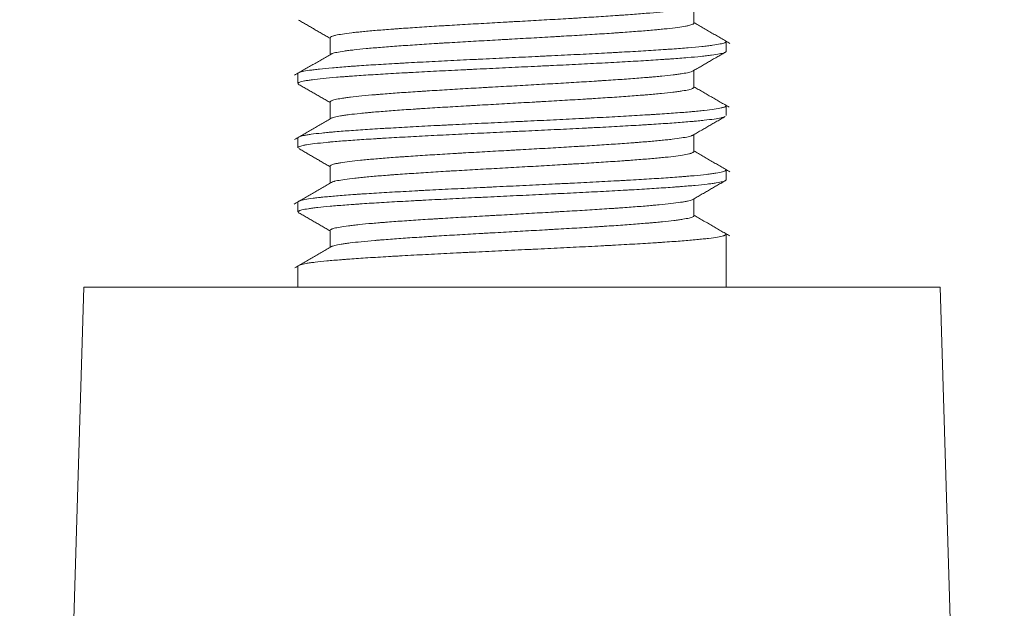
# Model space of a CAD drawing. Units: millimetres. Extents: x 0 to 823, y 0 to 590.
# Drawn here: x 195 to 199, y 95 to 98 of the extents above; entities that cross this region are included whole.
import ezdxf

# ---------------------------------------------------------------- set-up
doc = ezdxf.new("R2010")
doc.units = ezdxf.units.MM
doc.layers.add('1', color=7, linetype='Continuous', true_color=0xffffff)

msp = doc.modelspace()

# ---------------------------------------------------------------- linework, layer by layer
at = {"layer": '1', "color": 18, "linetype": 'Continuous', "lineweight": 18}
for p, q in [((197.691, 98.0139), (197.691, 98.0926)), ((195.991, 97.9448), (195.991, 97.8662)), ((197.841, 97.8814), (197.841, 97.9272)), ((195.841, 97.7773), (195.841, 97.7314)), ((197.691, 97.7138), (197.691, 97.7926)), ((195.991, 97.6448), (195.991, 97.5661)), ((197.841, 97.5814), (197.841, 97.6272)), ((195.841, 97.4772), (195.841, 97.4314)), ((197.691, 97.4138), (197.691, 97.4926)), ((195.991, 97.3448), (195.991, 97.266)), ((197.841, 97.2814), (197.841, 97.3273)), ((195.841, 97.1772), (195.841, 97.1314)), ((197.691, 97.1138), (197.691, 97.1925)), ((195.991, 97.0448), (195.991, 96.966)), ((197.841, 96.7793), (197.841, 97.0272)), ((195.841, 96.8772), (195.841, 96.7793)), ((194.841, 96.7793), (194.541, 86.7793)), ((198.841, 96.7793), (194.841, 96.7793)), ((199.141, 86.7793), (198.841, 96.7793))]:
    msp.add_line(p, q, dxfattribs=at)
for points, knots in [([(197.6849, 98.089), (197.6813, 98.0874), (197.6761, 98.0857), (197.6673, 98.0835), (197.6653, 98.083), (197.6609, 98.082), (197.6585, 98.0815), (197.6512, 98.0801), (197.6459, 98.0791), (197.6284, 98.0762), (197.6148, 98.0743), (197.5916, 98.0714), (197.5793, 98.07), (197.566, 98.0686), (197.5568, 98.0676), (197.5521, 98.0671), (197.528, 98.0647), (197.5072, 98.0627), (197.4626, 98.0589), (197.4388, 98.057), (197.4008, 98.0541), (197.3878, 98.0531), (197.3676, 98.0517), (197.3608, 98.0512), (197.347, 98.0502), (197.34, 98.0497), (197.3049, 98.0473), (197.2759, 98.0454), (197.2158, 98.0416), (197.1848, 98.0396), (197.1449, 98.0372), (197.1369, 98.0367), (197.1206, 98.0358), (197.1124, 98.0353), (197.0878, 98.0338), (197.0712, 98.0329), (197.0214, 98.03), (196.9878, 98.0281), (196.9201, 98.0242), (196.886, 98.0223), (196.8429, 98.0199), (196.8343, 98.0194), (196.817, 98.0184), (196.8083, 98.0179), (196.7825, 98.0165), (196.7654, 98.0155), (196.7143, 98.0126), (196.6806, 98.0107), (196.6141, 98.0069), (196.5812, 98.005), (196.5406, 98.0025), (196.5325, 98.002), (196.5165, 98.0011), (196.5086, 98.0006), (196.4849, 97.9991), (196.4694, 97.9982), (196.4238, 97.9953), (196.3944, 97.9934), (196.3518, 97.9905), (196.3309, 97.9891), (196.3106, 97.9876), (196.2972, 97.9866), (196.2906, 97.9861), (196.258, 97.9837), (196.2335, 97.9818), (196.1877, 97.978), (196.1663, 97.9761), (196.1367, 97.9732), (196.1272, 97.9722), (196.1136, 97.9707), (196.1091, 97.9703), (196.1005, 97.9693), (196.0963, 97.9688), (196.0759, 97.9664), (196.0616, 97.9644), (196.0368, 97.9606), (196.0263, 97.9587), (196.0156, 97.9563), (196.0136, 97.9558), (196.0098, 97.9549), (196.008, 97.9544), (196.0031, 97.9529), (196.0004, 97.9519), (195.9937, 97.949), (195.9914, 97.9471), (195.991, 97.9451), (195.991, 97.945), (195.991, 97.9449)], [0, 0, 0, 0, 0.035302, 0.035302, 0.045331, 0.045331, 0.055359, 0.055359, 0.075417, 0.075417, 0.115533, 0.115533, 0.135591, 0.145619, 0.145619, 0.155648, 0.155648, 0.195764, 0.195764, 0.235879, 0.235879, 0.255937, 0.255937, 0.265966, 0.265966, 0.275995, 0.275995, 0.31611, 0.31611, 0.356226, 0.356226, 0.366255, 0.366255, 0.376284, 0.376284, 0.396341, 0.396341, 0.436457, 0.436457, 0.476573, 0.476573, 0.486601, 0.486601, 0.49663, 0.49663, 0.516688, 0.516688, 0.556804, 0.556804, 0.596919, 0.596919, 0.606948, 0.606948, 0.616977, 0.616977, 0.637035, 0.637035, 0.67715, 0.67715, 0.697208, 0.707237, 0.707237, 0.717266, 0.717266, 0.757381, 0.757381, 0.797497, 0.797497, 0.817555, 0.817555, 0.827583, 0.827583, 0.837612, 0.837612, 0.877728, 0.877728, 0.917843, 0.917843, 0.927872, 0.927872, 0.937901, 0.937901, 0.957959, 0.957959, 0.998074, 0.998074, 1, 1, 1, 1]), ([(195.9953, 97.8686), (195.9959, 97.869), (195.9966, 97.8693), (195.9985, 97.8702), (195.9997, 97.8707), (196.0063, 97.8731), (196.0137, 97.875), (196.0324, 97.8789), (196.0437, 97.8809), (196.0637, 97.8838), (196.0709, 97.8847), (196.0824, 97.8862), (196.0864, 97.8867), (196.0945, 97.8877), (196.0987, 97.8881), (196.1203, 97.8906), (196.1581, 97.8944), (196.2025, 97.8983), (196.2383, 97.9012), (196.2507, 97.9022), (196.2763, 97.9042), (196.2894, 97.9051), (196.3295, 97.908), (196.3853, 97.9119), (196.4457, 97.9158), (196.4849, 97.9182), (196.4928, 97.9187), (196.5088, 97.9197), (196.5168, 97.9202), (196.541, 97.9216), (196.5572, 97.9226), (196.6063, 97.9255), (196.6396, 97.9274), (196.707, 97.9313), (196.7413, 97.9332), (196.7847, 97.9357), (196.7934, 97.9362), (196.8107, 97.9372), (196.8194, 97.9376), (196.8453, 97.9391), (196.8626, 97.9401), (196.9142, 97.943), (196.9484, 97.9449), (196.9993, 97.9478), (197.0247, 97.9492), (197.05, 97.9507), (197.0669, 97.9517), (197.0753, 97.9522), (197.1169, 97.9546), (197.1493, 97.9566), (197.2123, 97.9604), (197.243, 97.9623), (197.2876, 97.9652), (197.3023, 97.9662), (197.3239, 97.9677), (197.331, 97.9682), (197.3451, 97.9691), (197.3521, 97.9696), (197.3864, 97.9721), (197.4124, 97.974), (197.4614, 97.9779), (197.4845, 97.9798), (197.5114, 97.9822), (197.5167, 97.9827), (197.5272, 97.9837), (197.5323, 97.9842), (197.5472, 97.9856), (197.5567, 97.9866), (197.5838, 97.9895), (197.5999, 97.9915), (197.6285, 97.9953), (197.6409, 97.9973), (197.654, 97.9997), (197.6565, 98.0002), (197.6613, 98.0012), (197.6635, 98.0016), (197.6698, 98.0031), (197.6735, 98.0041), (197.683, 98.007), (197.6872, 98.0089), (197.6904, 98.0118), (197.691, 98.0129), (197.691, 98.0139), (197.691, 98.0139)], [0, 0, 0, 0, 0.007292, 0.007292, 0.017308, 0.017308, 0.057372, 0.057372, 0.097436, 0.097436, 0.117468, 0.117468, 0.127484, 0.127484, 0.1375, 0.1375, 0.177564, 0.217628, 0.217628, 0.23766, 0.23766, 0.257692, 0.257692, 0.297756, 0.337821, 0.337821, 0.347837, 0.347837, 0.357853, 0.357853, 0.377885, 0.377885, 0.417949, 0.417949, 0.458013, 0.458013, 0.468029, 0.468029, 0.478045, 0.478045, 0.498077, 0.498077, 0.538141, 0.538141, 0.558173, 0.568189, 0.568189, 0.578205, 0.578205, 0.618269, 0.618269, 0.658333, 0.658333, 0.678365, 0.678365, 0.688381, 0.688381, 0.698397, 0.698397, 0.738462, 0.738462, 0.778526, 0.778526, 0.788542, 0.788542, 0.798558, 0.798558, 0.81859, 0.81859, 0.858654, 0.858654, 0.898718, 0.898718, 0.908734, 0.908734, 0.91875, 0.91875, 0.938782, 0.938782, 0.978846, 0.978846, 0.998878, 1, 1, 1, 1]), ([(195.845, 97.7815), (195.8485, 97.7834), (195.8604, 97.7872), (195.8815, 97.791), (195.8981, 97.7935), (195.9016, 97.794), (195.9089, 97.7949), (195.9126, 97.7954), (195.9244, 97.7969), (195.9328, 97.7979), (195.9597, 97.8008), (195.9797, 97.8027), (196.024, 97.8066), (196.0483, 97.8086), (196.0814, 97.8111), (196.0881, 97.8115), (196.1018, 97.8125), (196.1088, 97.813), (196.13, 97.8145), (196.1445, 97.8155), (196.1893, 97.8184), (196.2207, 97.8203), (196.2703, 97.8232), (196.2872, 97.8242), (196.3131, 97.8257), (196.3219, 97.8262), (196.3396, 97.8271), (196.3485, 97.8276), (196.3936, 97.8301), (196.4306, 97.8321), (196.5062, 97.836), (196.5448, 97.8379), (196.6041, 97.8408), (196.6241, 97.8418), (196.6543, 97.8433), (196.6645, 97.8437), (196.6848, 97.8447), (196.695, 97.8452), (196.7458, 97.8477), (196.7865, 97.8496), (196.8679, 97.8535), (196.9086, 97.8555), (196.9596, 97.8579), (196.9698, 97.8584), (196.9902, 97.8594), (197.0004, 97.8599), (197.0308, 97.8613), (197.0509, 97.8623), (197.1107, 97.8653), (197.1496, 97.8672), (197.226, 97.8711), (197.2634, 97.8731), (197.3092, 97.8755), (197.3183, 97.876), (197.3363, 97.877), (197.363, 97.8784), (197.3888, 97.8799), (197.4393, 97.8828), (197.4715, 97.8848), (197.5174, 97.8877), (197.5323, 97.8887), (197.5541, 97.8902), (197.5612, 97.8906), (197.5754, 97.8916), (197.5823, 97.8921), (197.6165, 97.8946), (197.6417, 97.8965), (197.6879, 97.9004), (197.7089, 97.9023), (197.7372, 97.9053), (197.7462, 97.9063), (197.7587, 97.9077), (197.7628, 97.9082), (197.7706, 97.9092), (197.7743, 97.9097), (197.7922, 97.9121), (197.816, 97.916), (197.8301, 97.9199), (197.8359, 97.9224), (197.8369, 97.9229), (197.8385, 97.9238), (197.8392, 97.9243), (197.8406, 97.9256), (197.841, 97.9264), (197.841, 97.9272)], [0, 0, 0, 0, 0.03861, 0.078829, 0.078829, 0.088884, 0.088884, 0.098938, 0.098938, 0.119048, 0.119048, 0.159266, 0.159266, 0.199485, 0.199485, 0.20954, 0.20954, 0.219595, 0.219595, 0.239704, 0.239704, 0.279923, 0.279923, 0.300032, 0.300032, 0.310087, 0.310087, 0.320142, 0.320142, 0.36036, 0.36036, 0.400579, 0.400579, 0.420689, 0.420689, 0.430743, 0.430743, 0.440798, 0.440798, 0.481017, 0.481017, 0.521236, 0.521236, 0.53129, 0.53129, 0.541345, 0.541345, 0.561454, 0.561454, 0.601673, 0.601673, 0.641892, 0.641892, 0.651947, 0.651947, 0.662001, 0.682111, 0.682111, 0.722329, 0.722329, 0.742439, 0.742439, 0.752494, 0.752494, 0.762548, 0.762548, 0.802767, 0.802767, 0.842986, 0.842986, 0.863095, 0.863095, 0.87315, 0.87315, 0.883205, 0.883205, 0.923423, 0.963642, 0.963642, 0.973697, 0.973697, 0.983752, 0.983752, 1, 1, 1, 1]), ([(197.841, 97.8815), (197.841, 97.8813), (197.841, 97.8811), (197.8408, 97.88), (197.8401, 97.8791), (197.838, 97.8776), (197.8372, 97.8771), (197.8352, 97.8762), (197.834, 97.8757), (197.8276, 97.8733), (197.8126, 97.8695), (197.7883, 97.8657), (197.7702, 97.8633), (197.7665, 97.8628), (197.7586, 97.8618), (197.7546, 97.8614), (197.742, 97.8599), (197.7331, 97.859), (197.7048, 97.8561), (197.684, 97.8542), (197.6383, 97.8504), (197.6135, 97.8485), (197.58, 97.8461), (197.5731, 97.8456), (197.5592, 97.8446), (197.538, 97.8432), (197.5161, 97.8417), (197.471, 97.8389), (197.4395, 97.837), (197.3737, 97.8332), (197.3393, 97.8313), (197.2676, 97.8274), (197.231, 97.8255), (197.1562, 97.8217), (197.1182, 97.8198), (197.0599, 97.8169), (197.0403, 97.816), (197.0106, 97.8145), (197.0007, 97.8141), (196.9807, 97.8131), (196.9707, 97.8126), (196.9207, 97.8102), (196.8807, 97.8083), (196.801, 97.8044), (196.7611, 97.8026), (196.7015, 97.7997), (196.6816, 97.7988), (196.6518, 97.7973), (196.6419, 97.7968), (196.6222, 97.7959), (196.6124, 97.7954), (196.5636, 97.793), (196.5254, 97.7911), (196.4508, 97.7872), (196.4144, 97.7853), (196.3699, 97.783), (196.361, 97.7825), (196.3434, 97.7815), (196.3347, 97.781), (196.3087, 97.7796), (196.2918, 97.7786), (196.2422, 97.7758), (196.2107, 97.7739), (196.1508, 97.77), (196.1224, 97.7681), (196.0889, 97.7657), (196.0822, 97.7652), (196.0692, 97.7643), (196.0501, 97.7628), (196.0322, 97.7614), (195.9979, 97.7586), (195.977, 97.7567), (195.9395, 97.7528), (195.9228, 97.7509), (195.9046, 97.7485), (195.9011, 97.748), (195.8944, 97.7471), (195.8848, 97.7456), (195.8766, 97.7442), (195.8619, 97.7413), (195.8544, 97.7394), (195.8467, 97.7366), (195.8447, 97.7356), (195.8427, 97.7342), (195.8421, 97.7337), (195.8414, 97.7327), (195.8411, 97.7322), (195.841, 97.7316), (195.841, 97.7315), (195.841, 97.7314)], [0, 0, 0, 0, 0.003366, 0.003366, 0.022491, 0.022491, 0.032053, 0.032053, 0.041616, 0.041616, 0.079865, 0.118115, 0.118115, 0.127677, 0.127677, 0.13724, 0.13724, 0.156365, 0.156365, 0.194614, 0.194614, 0.232864, 0.232864, 0.242427, 0.242427, 0.251989, 0.271114, 0.271114, 0.309364, 0.309364, 0.347613, 0.347613, 0.385863, 0.385863, 0.424113, 0.424113, 0.443237, 0.443237, 0.4528, 0.4528, 0.462362, 0.462362, 0.500612, 0.500612, 0.538862, 0.538862, 0.557987, 0.557987, 0.567549, 0.567549, 0.577111, 0.577111, 0.615361, 0.615361, 0.653611, 0.653611, 0.663173, 0.663173, 0.672736, 0.672736, 0.69186, 0.69186, 0.73011, 0.73011, 0.76836, 0.76836, 0.777922, 0.777922, 0.787485, 0.80661, 0.80661, 0.844859, 0.844859, 0.883109, 0.883109, 0.892671, 0.892671, 0.902234, 0.921359, 0.921359, 0.959608, 0.959608, 0.978733, 0.978733, 0.988296, 0.988296, 0.997858, 0.997858, 1, 1, 1, 1]), ([(197.6893, 97.7917), (197.6883, 97.7908), (197.6869, 97.79), (197.6809, 97.7872), (197.6748, 97.7853), (197.6586, 97.7814), (197.6485, 97.7795), (197.6332, 97.777), (197.63, 97.7766), (197.6235, 97.7756), (197.62, 97.7751), (197.6095, 97.7737), (197.602, 97.7727), (197.5782, 97.7698), (197.5606, 97.7679), (197.5315, 97.765), (197.5163, 97.7636), (197.5, 97.7621), (197.489, 97.7612), (197.4834, 97.7607), (197.4547, 97.7582), (197.4305, 97.7563), (197.3793, 97.7525), (197.3525, 97.7506), (197.3102, 97.7477), (197.2958, 97.7467), (197.2736, 97.7453), (197.2661, 97.7448), (197.2511, 97.7438), (197.2435, 97.7433), (197.2054, 97.7409), (197.1741, 97.739), (197.1103, 97.7351), (197.0776, 97.7332), (197.0276, 97.7304), (197.0108, 97.7294), (196.9767, 97.7274), (196.9596, 97.7265), (196.9085, 97.7236), (196.8402, 97.7197), (196.7719, 97.7159), (196.7292, 97.7135), (196.7206, 97.713), (196.7035, 97.712), (196.695, 97.7115), (196.6695, 97.7101), (196.6527, 97.7091), (196.6029, 97.7062), (196.5703, 97.7043), (196.5064, 97.7005), (196.4751, 97.6985), (196.4369, 97.6961), (196.4293, 97.6956), (196.4143, 97.6947), (196.4069, 97.6942), (196.3848, 97.6927), (196.3705, 97.6918), (196.3283, 97.6889), (196.3015, 97.687), (196.2632, 97.6841), (196.2445, 97.6826), (196.2265, 97.6812), (196.2147, 97.6802), (196.2089, 97.6797), (196.1803, 97.6773), (196.1593, 97.6754), (196.1206, 97.6716), (196.1031, 97.6696), (196.0793, 97.6667), (196.0718, 97.6658), (196.0613, 97.6643), (196.0579, 97.6638), (196.0513, 97.6629), (196.0481, 97.6624), (196.033, 97.66), (196.013, 97.6561), (196.0009, 97.6523), (195.9958, 97.6499), (195.995, 97.6494), (195.9935, 97.6484), (195.9928, 97.6479), (195.9915, 97.6466), (195.991, 97.6457), (195.991, 97.6448)], [0, 0, 0, 0, 0.017947, 0.017947, 0.057305, 0.057305, 0.096662, 0.096662, 0.106502, 0.106502, 0.116341, 0.116341, 0.13602, 0.13602, 0.175378, 0.175378, 0.195057, 0.204896, 0.204896, 0.214736, 0.214736, 0.254093, 0.254093, 0.293451, 0.293451, 0.31313, 0.31313, 0.322969, 0.322969, 0.332809, 0.332809, 0.372166, 0.372166, 0.411524, 0.411524, 0.431203, 0.431203, 0.450882, 0.450882, 0.490239, 0.529597, 0.529597, 0.539436, 0.539436, 0.549276, 0.549276, 0.568955, 0.568955, 0.608312, 0.608312, 0.64767, 0.64767, 0.657509, 0.657509, 0.667349, 0.667349, 0.687028, 0.687028, 0.726385, 0.726385, 0.746064, 0.755904, 0.755904, 0.765743, 0.765743, 0.805101, 0.805101, 0.844458, 0.844458, 0.864137, 0.864137, 0.873977, 0.873977, 0.883816, 0.883816, 0.923174, 0.962531, 0.962531, 0.972371, 0.972371, 0.98221, 0.98221, 1, 1, 1, 1]), ([(195.9963, 97.5691), (195.9996, 97.5709), (196.0047, 97.5726), (196.0188, 97.5762), (196.0283, 97.5782), (196.0428, 97.5806), (196.0459, 97.5811), (196.0522, 97.5821), (196.0555, 97.5826), (196.0656, 97.584), (196.0729, 97.585), (196.0959, 97.5879), (196.1131, 97.5898), (196.1416, 97.5927), (196.1566, 97.5942), (196.1726, 97.5956), (196.1835, 97.5966), (196.189, 97.5971), (196.2172, 97.5996), (196.2412, 97.6015), (196.2919, 97.6053), (196.3186, 97.6073), (196.3608, 97.6102), (196.3752, 97.6111), (196.3973, 97.6126), (196.4048, 97.6131), (196.4198, 97.6141), (196.4273, 97.6146), (196.4654, 97.617), (196.4966, 97.619), (196.5605, 97.6228), (196.5932, 97.6247), (196.6351, 97.6272), (196.6436, 97.6276), (196.6605, 97.6286), (196.6691, 97.6291), (196.6947, 97.6306), (196.7118, 97.6315), (196.7631, 97.6345), (196.7974, 97.6364), (196.8662, 97.6403), (196.9006, 97.6422), (196.9438, 97.6446), (196.9525, 97.6451), (196.9697, 97.6461), (196.9783, 97.6466), (197.0039, 97.648), (197.0208, 97.649), (197.0711, 97.6519), (197.104, 97.6539), (197.1524, 97.6568), (197.1684, 97.6577), (197.1922, 97.6592), (197.2, 97.6597), (197.2157, 97.6606), (197.2235, 97.6611), (197.2622, 97.6636), (197.2918, 97.6655), (197.3487, 97.6694), (197.3758, 97.6713), (197.4147, 97.6742), (197.4274, 97.6752), (197.4459, 97.6767), (197.452, 97.6772), (197.464, 97.6781), (197.4698, 97.6786), (197.4987, 97.681), (197.5413, 97.6849), (197.577, 97.6887), (197.5972, 97.6912), (197.6011, 97.6917), (197.6087, 97.6927), (197.6124, 97.6932), (197.6231, 97.6946), (197.6298, 97.6956), (197.6481, 97.6985), (197.6583, 97.7004), (197.6747, 97.7043), (197.6809, 97.7062), (197.6861, 97.7087), (197.687, 97.7091), (197.6885, 97.7101), (197.6891, 97.7106), (197.6906, 97.712), (197.691, 97.713), (197.691, 97.7139)], [0, 0, 0, 0, 0.035714, 0.035714, 0.075933, 0.075933, 0.085988, 0.085988, 0.096042, 0.096042, 0.116152, 0.116152, 0.156371, 0.156371, 0.17648, 0.186535, 0.186535, 0.196589, 0.196589, 0.236808, 0.236808, 0.277027, 0.277027, 0.297136, 0.297136, 0.307191, 0.307191, 0.317246, 0.317246, 0.357465, 0.357465, 0.397683, 0.397683, 0.407738, 0.407738, 0.417793, 0.417793, 0.437902, 0.437902, 0.478121, 0.478121, 0.51834, 0.51834, 0.528394, 0.528394, 0.538449, 0.538449, 0.558559, 0.558559, 0.598777, 0.598777, 0.618887, 0.618887, 0.628941, 0.628941, 0.638996, 0.638996, 0.679215, 0.679215, 0.719434, 0.719434, 0.739543, 0.739543, 0.749598, 0.749598, 0.759653, 0.759653, 0.799871, 0.84009, 0.84009, 0.850145, 0.850145, 0.860199, 0.860199, 0.880309, 0.880309, 0.920528, 0.920528, 0.960746, 0.960746, 0.970801, 0.970801, 0.980856, 0.980856, 1, 1, 1, 1]), ([(195.8461, 97.4821), (195.8464, 97.4822), (195.8466, 97.4823), (195.8513, 97.4844), (195.8582, 97.4863), (195.87, 97.4888), (195.8726, 97.4893), (195.8779, 97.4902), (195.8864, 97.4917), (195.8961, 97.4932), (195.9174, 97.4961), (195.9338, 97.4981), (195.9619, 97.501), (195.9718, 97.5019), (195.9876, 97.5034), (195.993, 97.5039), (196.0041, 97.5049), (196.0098, 97.5054), (196.0389, 97.5078), (196.064, 97.5098), (196.1178, 97.5137), (196.1466, 97.5156), (196.1925, 97.5186), (196.2082, 97.5195), (196.2326, 97.521), (196.2408, 97.5215), (196.2574, 97.5225), (196.2658, 97.523), (196.308, 97.5254), (196.3429, 97.5274), (196.4152, 97.5313), (196.4524, 97.5332), (196.5005, 97.5357), (196.5101, 97.5361), (196.5297, 97.5371), (196.5395, 97.5376), (196.569, 97.5391), (196.5888, 97.5401), (196.6485, 97.543), (196.6886, 97.5449), (196.7695, 97.5488), (196.8104, 97.5508), (196.8619, 97.5533), (196.8722, 97.5537), (196.8928, 97.5547), (196.9236, 97.5562), (196.9541, 97.5576), (197.0147, 97.5605), (197.0546, 97.5625), (197.1138, 97.5654), (197.1334, 97.5664), (197.1627, 97.5679), (197.1724, 97.5684), (197.1918, 97.5694), (197.2014, 97.5699), (197.2492, 97.5723), (197.2862, 97.5743), (197.3576, 97.5781), (197.3921, 97.5801), (197.4419, 97.583), (197.4581, 97.584), (197.4821, 97.5855), (197.49, 97.586), (197.5055, 97.5869), (197.5131, 97.5874), (197.5507, 97.5899), (197.5789, 97.5918), (197.6314, 97.5957), (197.6558, 97.5976), (197.6838, 97.6001), (197.6893, 97.6006), (197.7001, 97.6016), (197.7053, 97.6021), (197.7206, 97.6035), (197.7301, 97.6045), (197.7571, 97.6075), (197.7727, 97.6094), (197.7994, 97.6133), (197.8104, 97.6152), (197.8211, 97.6177), (197.8231, 97.6182), (197.8268, 97.6191), (197.8318, 97.6206), (197.8354, 97.6221), (197.8398, 97.6245), (197.8411, 97.626), (197.841, 97.6274)], [0, 0, 0, 0, 0.002581, 0.002581, 0.042903, 0.042903, 0.052984, 0.052984, 0.063065, 0.083226, 0.083226, 0.123548, 0.123548, 0.14371, 0.14371, 0.15379, 0.15379, 0.163871, 0.163871, 0.204194, 0.204194, 0.244516, 0.244516, 0.264677, 0.264677, 0.274758, 0.274758, 0.284839, 0.284839, 0.325161, 0.325161, 0.365484, 0.365484, 0.375565, 0.375565, 0.385645, 0.385645, 0.405806, 0.405806, 0.446129, 0.446129, 0.486452, 0.486452, 0.496532, 0.496532, 0.506613, 0.526774, 0.526774, 0.567097, 0.567097, 0.587258, 0.587258, 0.597339, 0.597339, 0.607419, 0.607419, 0.647742, 0.647742, 0.688065, 0.688065, 0.708226, 0.708226, 0.718306, 0.718306, 0.728387, 0.728387, 0.76871, 0.76871, 0.809032, 0.809032, 0.819113, 0.819113, 0.829194, 0.829194, 0.849355, 0.849355, 0.889677, 0.889677, 0.93, 0.93, 0.940081, 0.940081, 0.950161, 0.970323, 0.970323, 1, 1, 1, 1]), ([(197.8361, 97.5766), (197.8343, 97.5758), (197.8319, 97.5749), (197.8274, 97.5735), (197.8257, 97.573), (197.822, 97.5721), (197.82, 97.5716), (197.8092, 97.5692), (197.7982, 97.5672), (197.7719, 97.5634), (197.7565, 97.5615), (197.7301, 97.5587), (197.7207, 97.5577), (197.7059, 97.5563), (197.7007, 97.5558), (197.6902, 97.5548), (197.6849, 97.5543), (197.6574, 97.5519), (197.6336, 97.55), (197.5824, 97.5462), (197.5551, 97.5443), (197.5113, 97.5414), (197.4962, 97.5405), (197.4729, 97.539), (197.4651, 97.5386), (197.4492, 97.5376), (197.4412, 97.5371), (197.4007, 97.5347), (197.3336, 97.5309), (197.2618, 97.5271), (197.2154, 97.5247), (197.2061, 97.5242), (197.1872, 97.5232), (197.1777, 97.5228), (197.1491, 97.5213), (197.1299, 97.5204), (197.072, 97.5175), (197.033, 97.5156), (196.9542, 97.5118), (196.9144, 97.5099), (196.864, 97.5075), (196.8539, 97.507), (196.8337, 97.506), (196.8035, 97.5046), (196.7735, 97.5031), (196.7137, 97.5003), (196.6743, 97.4984), (196.5961, 97.4946), (196.5575, 97.4927), (196.5, 97.4898), (196.4812, 97.4888), (196.444, 97.4869), (196.4258, 97.4859), (196.3718, 97.4831), (196.3369, 97.4812), (196.2864, 97.4783), (196.2698, 97.4774), (196.2454, 97.4759), (196.2373, 97.4754), (196.2214, 97.4745), (196.2135, 97.474), (196.1745, 97.4716), (196.1452, 97.4697), (196.0901, 97.4659), (196.0644, 97.464), (196.0284, 97.4611), (196.0168, 97.4602), (196.0002, 97.4587), (195.9948, 97.4582), (195.9842, 97.4573), (195.979, 97.4568), (195.954, 97.4544), (195.9362, 97.4524), (195.905, 97.4486), (195.8916, 97.4467), (195.8777, 97.4444), (195.875, 97.4439), (195.87, 97.4429), (195.8676, 97.4424), (195.861, 97.441), (195.8572, 97.44), (195.8475, 97.4372), (195.8435, 97.4352), (195.8413, 97.4327), (195.841, 97.432), (195.841, 97.4314)], [0, 0, 0, 0, 0.018489, 0.018489, 0.028366, 0.028366, 0.038243, 0.038243, 0.07775, 0.07775, 0.117257, 0.117257, 0.13701, 0.13701, 0.146887, 0.146887, 0.156764, 0.156764, 0.196271, 0.196271, 0.235777, 0.235777, 0.255531, 0.255531, 0.265408, 0.265408, 0.275284, 0.275284, 0.314791, 0.354298, 0.354298, 0.364175, 0.364175, 0.374052, 0.374052, 0.393805, 0.393805, 0.433312, 0.433312, 0.472819, 0.472819, 0.482696, 0.482696, 0.492573, 0.512326, 0.512326, 0.551833, 0.551833, 0.59134, 0.59134, 0.611094, 0.611094, 0.630847, 0.630847, 0.670354, 0.670354, 0.690107, 0.690107, 0.699984, 0.699984, 0.709861, 0.709861, 0.749368, 0.749368, 0.788875, 0.788875, 0.808628, 0.808628, 0.818505, 0.818505, 0.828382, 0.828382, 0.867889, 0.867889, 0.907396, 0.907396, 0.917272, 0.917272, 0.927149, 0.927149, 0.946903, 0.946903, 0.98641, 0.98641, 1, 1, 1, 1]), ([(197.6854, 97.4893), (197.6848, 97.489), (197.6843, 97.4888), (197.6825, 97.488), (197.6813, 97.4875), (197.6785, 97.4866), (197.677, 97.4861), (197.672, 97.4846), (197.6682, 97.4837), (197.6553, 97.4808), (197.6448, 97.4788), (197.6198, 97.475), (197.6054, 97.4731), (197.5849, 97.4707), (197.5806, 97.4702), (197.572, 97.4692), (197.5675, 97.4687), (197.5539, 97.4673), (197.5444, 97.4663), (197.5147, 97.4634), (197.4934, 97.4615), (197.4589, 97.4586), (197.447, 97.4576), (197.4285, 97.4562), (197.4223, 97.4557), (197.4096, 97.4547), (197.4031, 97.4543), (197.3704, 97.4518), (197.3431, 97.4499), (197.2863, 97.4461), (197.2569, 97.4442), (197.2111, 97.4413), (197.1956, 97.4403), (197.1718, 97.4388), (197.1639, 97.4384), (197.1478, 97.4374), (197.1397, 97.4369), (197.0992, 97.4345), (197.0335, 97.4307), (196.9662, 97.4268), (196.915, 97.4239), (196.8978, 97.423), (196.8718, 97.4215), (196.8632, 97.421), (196.846, 97.42), (196.8374, 97.4195), (196.7944, 97.4171), (196.7262, 97.4133), (196.6591, 97.4095), (196.6174, 97.4071), (196.6091, 97.4066), (196.5925, 97.4056), (196.5843, 97.4051), (196.5597, 97.4037), (196.5435, 97.4027), (196.4957, 97.3998), (196.4648, 97.3979), (196.4048, 97.3941), (196.3757, 97.3922), (196.3405, 97.3897), (196.3335, 97.3892), (196.3198, 97.3883), (196.313, 97.3878), (196.2929, 97.3863), (196.2799, 97.3854), (196.2421, 97.3825), (196.2183, 97.3805), (196.1849, 97.3777), (196.1688, 97.3762), (196.1535, 97.3748), (196.1434, 97.3738), (196.1385, 97.3733), (196.1146, 97.3709), (196.0973, 97.369), (196.0666, 97.3651), (196.0531, 97.3632), (196.0356, 97.3603), (196.0303, 97.3594), (196.023, 97.3579), (196.0207, 97.3574), (196.0163, 97.3565), (196.0143, 97.356), (196.0047, 97.3536), (195.9991, 97.3517), (195.9926, 97.3481), (195.991, 97.3464), (195.991, 97.3448)], [0, 0, 0, 0, 0.005442, 0.005442, 0.015445, 0.015445, 0.025448, 0.025448, 0.045455, 0.045455, 0.085467, 0.085467, 0.12548, 0.12548, 0.135483, 0.135483, 0.145487, 0.145487, 0.165493, 0.165493, 0.205506, 0.205506, 0.225512, 0.225512, 0.235515, 0.235515, 0.245519, 0.245519, 0.285531, 0.285531, 0.325544, 0.325544, 0.345551, 0.345551, 0.355554, 0.355554, 0.365557, 0.365557, 0.40557, 0.445583, 0.445583, 0.465589, 0.465589, 0.475592, 0.475592, 0.485595, 0.485595, 0.525608, 0.565621, 0.565621, 0.575624, 0.575624, 0.585627, 0.585627, 0.605634, 0.605634, 0.645647, 0.645647, 0.685659, 0.685659, 0.695663, 0.695663, 0.705666, 0.705666, 0.725672, 0.725672, 0.765685, 0.765685, 0.785691, 0.795695, 0.795695, 0.805698, 0.805698, 0.845711, 0.845711, 0.885723, 0.885723, 0.90573, 0.90573, 0.915733, 0.915733, 0.925736, 0.925736, 0.965749, 0.965749, 1, 1, 1, 1]), ([(195.9933, 97.2674), (195.9952, 97.2688), (195.9982, 97.2702), (196.0036, 97.2721), (196.0052, 97.2726), (196.0085, 97.2735), (196.0103, 97.274), (196.0161, 97.2755), (196.0205, 97.2765), (196.0351, 97.2794), (196.0467, 97.2813), (196.0739, 97.2852), (196.0895, 97.2871), (196.1114, 97.2896), (196.1159, 97.29), (196.1251, 97.291), (196.1298, 97.2915), (196.1443, 97.293), (196.1543, 97.2939), (196.1857, 97.2969), (196.2081, 97.2988), (196.2441, 97.3017), (196.2627, 97.3031), (196.2822, 97.3046), (196.2955, 97.3056), (196.3022, 97.3061), (196.3361, 97.3085), (196.3644, 97.3104), (196.4229, 97.3143), (196.4531, 97.3162), (196.5001, 97.3192), (196.516, 97.3201), (196.5403, 97.3216), (196.5484, 97.3221), (196.5649, 97.3231), (196.5731, 97.3235), (196.6144, 97.326), (196.6812, 97.3298), (196.7495, 97.3337), (196.8012, 97.3366), (196.8186, 97.3376), (196.8534, 97.3396), (196.8708, 97.3405), (196.9226, 97.3434), (196.9567, 97.3453), (197.0244, 97.3492), (197.0579, 97.3511), (197.0994, 97.3536), (197.1077, 97.3541), (197.1242, 97.3551), (197.1324, 97.3556), (197.1567, 97.357), (197.1727, 97.358), (197.2199, 97.3609), (197.2504, 97.3628), (197.3093, 97.3667), (197.3378, 97.3686), (197.3721, 97.3711), (197.3789, 97.3716), (197.3922, 97.3725), (197.3988, 97.373), (197.4182, 97.3745), (197.4307, 97.3755), (197.4672, 97.3784), (197.4899, 97.3803), (197.5217, 97.3832), (197.537, 97.3846), (197.5515, 97.3861), (197.5609, 97.3871), (197.5655, 97.3875), (197.5878, 97.39), (197.6037, 97.3919), (197.6317, 97.3958), (197.6437, 97.3977), (197.6589, 97.4006), (197.6634, 97.4016), (197.6695, 97.4031), (197.6714, 97.4035), (197.675, 97.4045), (197.6766, 97.405), (197.6841, 97.4074), (197.688, 97.4094), (197.6907, 97.4122), (197.6911, 97.4131), (197.691, 97.414)], [0, 0, 0, 0, 0.028907, 0.028907, 0.038834, 0.038834, 0.048761, 0.048761, 0.068615, 0.068615, 0.108323, 0.108323, 0.14803, 0.14803, 0.157957, 0.157957, 0.167884, 0.167884, 0.187738, 0.187738, 0.227446, 0.227446, 0.2473, 0.257227, 0.257227, 0.267154, 0.267154, 0.306861, 0.306861, 0.346569, 0.346569, 0.366423, 0.366423, 0.37635, 0.37635, 0.386277, 0.386277, 0.425985, 0.465693, 0.465693, 0.485546, 0.485546, 0.5054, 0.5054, 0.545108, 0.545108, 0.584816, 0.584816, 0.594743, 0.594743, 0.60467, 0.60467, 0.624524, 0.624524, 0.664231, 0.664231, 0.703939, 0.703939, 0.713866, 0.713866, 0.723793, 0.723793, 0.743647, 0.743647, 0.783355, 0.783355, 0.803208, 0.813135, 0.813135, 0.823062, 0.823062, 0.86277, 0.86277, 0.902478, 0.902478, 0.922332, 0.922332, 0.932259, 0.932259, 0.942186, 0.942186, 0.981893, 0.981893, 1, 1, 1, 1]), ([(195.8429, 97.1802), (195.8431, 97.1803), (195.8433, 97.1805), (195.8443, 97.1812), (195.8452, 97.1816), (195.8473, 97.1826), (195.8486, 97.1831), (195.8554, 97.1856), (195.8633, 97.1875), (195.884, 97.1914), (195.8967, 97.1934), (195.9194, 97.1963), (195.9275, 97.1973), (195.9385, 97.1985), (195.9407, 97.1988), (195.9453, 97.1992), (195.9522, 97.2), (195.9594, 97.2007), (195.984, 97.2031), (196.0276, 97.207), (196.0792, 97.2109), (196.1141, 97.2134), (196.1212, 97.2139), (196.132, 97.2146), (196.1357, 97.2149), (196.143, 97.2154), (196.1615, 97.2166), (196.1806, 97.2178), (196.2274, 97.2207), (196.2601, 97.2226), (196.3283, 97.2265), (196.3639, 97.2285), (196.4055, 97.2307), (196.4102, 97.231), (196.4195, 97.2315), (196.4335, 97.2322), (196.4665, 97.2339), (196.4951, 97.2354), (196.5529, 97.2383), (196.5922, 97.2402), (196.652, 97.2431), (196.6721, 97.2441), (196.7026, 97.2456), (196.7128, 97.2461), (196.7281, 97.2468), (196.7333, 97.2471), (196.7435, 97.2476), (196.7897, 97.2498), (196.8356, 97.252), (196.917, 97.2559), (196.9576, 97.2578), (197.0182, 97.2607), (197.0383, 97.2617), (197.0685, 97.2632), (197.0786, 97.2637), (197.0985, 97.2647), (197.1084, 97.2652), (197.1576, 97.2676), (197.1961, 97.2696), (197.2709, 97.2735), (197.3074, 97.2754), (197.3518, 97.2778), (197.3606, 97.2783), (197.3781, 97.2793), (197.3868, 97.2798), (197.4125, 97.2813), (197.4292, 97.2822), (197.478, 97.2852), (197.5089, 97.2871), (197.5673, 97.291), (197.5949, 97.293), (197.6272, 97.2954), (197.6335, 97.2959), (197.6459, 97.2969), (197.664, 97.2984), (197.6809, 97.2998), (197.7131, 97.3027), (197.7323, 97.3047), (197.7579, 97.3076), (197.7659, 97.3086), (197.777, 97.3101), (197.7806, 97.3106), (197.7875, 97.3115), (197.7908, 97.312), (197.8064, 97.3145), (197.8163, 97.3164), (197.8314, 97.3203), (197.8364, 97.3223), (197.8403, 97.3252), (197.841, 97.3262), (197.841, 97.3277), (197.8409, 97.3282), (197.8403, 97.3291), (197.8398, 97.3296), (197.8389, 97.3303), (197.8386, 97.3306), (197.8383, 97.3308)], [0, 0, 0, 0, 0.003269, 0.003269, 0.012998, 0.012998, 0.022727, 0.022727, 0.061644, 0.061644, 0.10056, 0.10056, 0.120019, 0.120019, 0.124883, 0.124883, 0.129748, 0.139477, 0.139477, 0.178394, 0.21731, 0.21731, 0.227039, 0.227039, 0.231904, 0.231904, 0.236768, 0.256227, 0.256227, 0.295143, 0.295143, 0.33406, 0.33406, 0.338924, 0.338924, 0.343789, 0.353518, 0.372976, 0.372976, 0.411893, 0.411893, 0.431351, 0.431351, 0.44108, 0.44108, 0.445945, 0.445945, 0.450809, 0.489726, 0.489726, 0.528643, 0.528643, 0.548101, 0.548101, 0.55783, 0.55783, 0.567559, 0.567559, 0.606476, 0.606476, 0.645392, 0.645392, 0.655121, 0.655121, 0.664851, 0.664851, 0.684309, 0.684309, 0.723225, 0.723225, 0.762142, 0.762142, 0.771871, 0.771871, 0.7816, 0.801059, 0.801059, 0.839975, 0.839975, 0.859433, 0.859433, 0.869163, 0.869163, 0.878892, 0.878892, 0.917808, 0.917808, 0.956725, 0.956725, 0.976183, 0.976183, 0.985912, 0.985912, 0.995641, 0.995641, 1, 1, 1, 1]), ([(197.841, 97.2815), (197.841, 97.2814), (197.841, 97.2813), (197.841, 97.2808), (197.8408, 97.2803), (197.8401, 97.2793), (197.8397, 97.2788), (197.8365, 97.2765), (197.8267, 97.2727), (197.8075, 97.2689), (197.7926, 97.2664), (197.7894, 97.266), (197.7828, 97.265), (197.7794, 97.2645), (197.7686, 97.2631), (197.7609, 97.2621), (197.7362, 97.2592), (197.7177, 97.2574), (197.6764, 97.2536), (197.6537, 97.2516), (197.6227, 97.2492), (197.6163, 97.2487), (197.6034, 97.2478), (197.5838, 97.2463), (197.5632, 97.2449), (197.5209, 97.242), (197.4911, 97.2401), (197.444, 97.2373), (197.4279, 97.2363), (197.4032, 97.2349), (197.3949, 97.2344), (197.378, 97.2335), (197.3694, 97.233), (197.3263, 97.2306), (197.2908, 97.2286), (197.2181, 97.2248), (197.1809, 97.2229), (197.1237, 97.2201), (197.1044, 97.2191), (197.0751, 97.2177), (197.0653, 97.2172), (197.0456, 97.2162), (197.0357, 97.2158), (196.9862, 97.2133), (196.9465, 97.2114), (196.8669, 97.2076), (196.827, 97.2057), (196.767, 97.2028), (196.747, 97.2019), (196.7169, 97.2004), (196.7068, 97.2), (196.6869, 97.199), (196.677, 97.1985), (196.6275, 97.1961), (196.5887, 97.1942), (196.5124, 97.1904), (196.4749, 97.1885), (196.4289, 97.1861), (196.4198, 97.1856), (196.4016, 97.1846), (196.3925, 97.1842), (196.3656, 97.1827), (196.348, 97.1818), (196.2963, 97.1789), (196.2633, 97.177), (196.2, 97.1732), (196.1698, 97.1713), (196.1339, 97.1689), (196.1268, 97.1684), (196.1128, 97.1674), (196.0921, 97.166), (196.0727, 97.1645), (196.0352, 97.1617), (196.0122, 97.1598), (195.9701, 97.156), (195.951, 97.1541), (195.9298, 97.1516), (195.9256, 97.1512), (195.9177, 97.1502), (195.9063, 97.1488), (195.8962, 97.1473), (195.8776, 97.1445), (195.8676, 97.1426), (195.856, 97.1397), (195.8527, 97.1388), (195.8487, 97.1373), (195.8475, 97.1368), (195.8454, 97.1359), (195.8445, 97.1354), (195.842, 97.1337), (195.8411, 97.1326), (195.841, 97.1314)], [0, 0, 0, 0, 0.001683, 0.001683, 0.011245, 0.011245, 0.020808, 0.020808, 0.059058, 0.097307, 0.097307, 0.10687, 0.10687, 0.116432, 0.116432, 0.135557, 0.135557, 0.173807, 0.173807, 0.212056, 0.212056, 0.221619, 0.221619, 0.231181, 0.250306, 0.250306, 0.288556, 0.288556, 0.307681, 0.307681, 0.317243, 0.317243, 0.326805, 0.326805, 0.365055, 0.365055, 0.403305, 0.403305, 0.42243, 0.42243, 0.431992, 0.431992, 0.441554, 0.441554, 0.479804, 0.479804, 0.518054, 0.518054, 0.537179, 0.537179, 0.546741, 0.546741, 0.556304, 0.556304, 0.594553, 0.594553, 0.632803, 0.632803, 0.642365, 0.642365, 0.651928, 0.651928, 0.671053, 0.671053, 0.709302, 0.709302, 0.747552, 0.747552, 0.757114, 0.757114, 0.766677, 0.785802, 0.785802, 0.824051, 0.824051, 0.862301, 0.862301, 0.871864, 0.871864, 0.881426, 0.900551, 0.900551, 0.9388, 0.9388, 0.957925, 0.957925, 0.967488, 0.967488, 0.97705, 0.97705, 1, 1, 1, 1]), ([(197.6887, 97.1912), (197.6872, 97.1901), (197.6812, 97.1871), (197.6702, 97.184), (197.6589, 97.1816), (197.6565, 97.1811), (197.6515, 97.1801), (197.6488, 97.1797), (197.6405, 97.1782), (197.6345, 97.1772), (197.615, 97.1743), (197.6002, 97.1724), (197.567, 97.1686), (197.5485, 97.1667), (197.5232, 97.1643), (197.518, 97.1638), (197.5074, 97.1628), (197.502, 97.1623), (197.4855, 97.1608), (197.4742, 97.1599), (197.4392, 97.157), (197.4144, 97.1551), (197.3752, 97.1522), (197.355, 97.1508), (197.3341, 97.1493), (197.3199, 97.1484), (197.3128, 97.1479), (197.2765, 97.1454), (197.2467, 97.1435), (197.1853, 97.1397), (197.1538, 97.1377), (197.1053, 97.1349), (197.0808, 97.1334), (197.0558, 97.132), (197.039, 97.131), (197.0305, 97.1305), (196.9884, 97.1281), (196.9546, 97.1262), (196.8866, 97.1223), (196.8524, 97.1204), (196.801, 97.1175), (196.7838, 97.1165), (196.7579, 97.1151), (196.7493, 97.1146), (196.7322, 97.1136), (196.7236, 97.1132), (196.6812, 97.1108), (196.6143, 97.1069), (196.5495, 97.1031), (196.5097, 97.1006), (196.5018, 97.1002), (196.486, 97.0992), (196.4782, 97.0987), (196.4548, 97.0973), (196.4396, 97.0963), (196.3948, 97.0934), (196.3661, 97.0915), (196.311, 97.0877), (196.2846, 97.0857), (196.2531, 97.0833), (196.2469, 97.0828), (196.2346, 97.0818), (196.2286, 97.0813), (196.2109, 97.0799), (196.1995, 97.0789), (196.1666, 97.0761), (196.1464, 97.0742), (196.1185, 97.0713), (196.1051, 97.0698), (196.0928, 97.0684), (196.0847, 97.0674), (196.0808, 97.0669), (196.0619, 97.0645), (196.0487, 97.0626), (196.0264, 97.0587), (196.0172, 97.0568), (196.0064, 97.0539), (196.0033, 97.053), (195.9994, 97.0515), (195.9983, 97.051), (195.9962, 97.0501), (195.9953, 97.0496), (195.9922, 97.0477), (195.9911, 97.0463), (195.991, 97.0449)], [0, 0, 0, 0, 0.023072, 0.062579, 0.062579, 0.072456, 0.072456, 0.082332, 0.082332, 0.102086, 0.102086, 0.141593, 0.141593, 0.1811, 0.1811, 0.190977, 0.190977, 0.200853, 0.200853, 0.220607, 0.220607, 0.260114, 0.260114, 0.279867, 0.289744, 0.289744, 0.299621, 0.299621, 0.339128, 0.339128, 0.378635, 0.378635, 0.398388, 0.408265, 0.408265, 0.418142, 0.418142, 0.457649, 0.457649, 0.497155, 0.497155, 0.516909, 0.516909, 0.526786, 0.526786, 0.536662, 0.536662, 0.576169, 0.615676, 0.615676, 0.625553, 0.625553, 0.63543, 0.63543, 0.655183, 0.655183, 0.69469, 0.69469, 0.734197, 0.734197, 0.744074, 0.744074, 0.753951, 0.753951, 0.773704, 0.773704, 0.813211, 0.813211, 0.832965, 0.842841, 0.842841, 0.852718, 0.852718, 0.892225, 0.892225, 0.931732, 0.931732, 0.951485, 0.951485, 0.961362, 0.961362, 0.971239, 0.971239, 1, 1, 1, 1]), ([(195.9967, 96.9694), (196.0004, 96.9712), (196.0119, 96.9749), (196.0308, 96.9786), (196.0486, 96.9816), (196.055, 96.9825), (196.069, 96.9845), (196.0764, 96.9855), (196.1, 96.9884), (196.1351, 96.9922), (196.177, 96.9961), (196.2055, 96.9985), (196.2113, 96.999), (196.2231, 97), (196.2292, 97.0005), (196.2474, 97.002), (196.2599, 97.0029), (196.2984, 97.0058), (196.3253, 97.0077), (196.3817, 97.0116), (196.4111, 97.0135), (196.4496, 97.016), (196.4573, 97.0165), (196.4729, 97.0175), (196.4808, 97.018), (196.5044, 97.0194), (196.5203, 97.0204), (196.5685, 97.0233), (196.6013, 97.0252), (196.6514, 97.0281), (196.6767, 97.0295), (196.7024, 97.031), (196.7196, 97.032), (196.7283, 97.0325), (196.7714, 97.0349), (196.8058, 97.0369), (196.8746, 97.0407), (196.9089, 97.0427), (196.9604, 97.0456), (196.9775, 97.0465), (197.0032, 97.048), (197.0117, 97.0485), (197.0287, 97.0495), (197.0372, 97.0499), (197.0792, 97.0524), (197.112, 97.0543), (197.1763, 97.0582), (197.2076, 97.0601), (197.2459, 97.0625), (197.2535, 97.063), (197.2686, 97.064), (197.2762, 97.0645), (197.2984, 97.066), (197.3129, 97.0669), (197.3554, 97.0698), (197.3824, 97.0718), (197.4336, 97.0757), (197.4579, 97.0776), (197.4865, 97.08), (197.4922, 97.0805), (197.5032, 97.0815), (197.5086, 97.082), (197.5245, 97.0834), (197.5346, 97.0844), (197.5637, 97.0873), (197.5812, 97.0892), (197.6048, 97.0921), (197.6159, 97.0936), (197.626, 97.0951), (197.6326, 97.096), (197.6357, 97.0965), (197.6507, 97.099), (197.6606, 97.1009), (197.6764, 97.1047), (197.6822, 97.1067), (197.6878, 97.1096), (197.6892, 97.1106), (197.6904, 97.112), (197.6907, 97.1125), (197.691, 97.1133), (197.691, 97.1136), (197.691, 97.1139)], [0, 0, 0, 0, 0.037371, 0.077642, 0.077642, 0.097777, 0.097777, 0.117912, 0.117912, 0.158183, 0.198454, 0.198454, 0.208521, 0.208521, 0.218589, 0.218589, 0.238724, 0.238724, 0.278995, 0.278995, 0.319265, 0.319265, 0.329333, 0.329333, 0.339401, 0.339401, 0.359536, 0.359536, 0.399807, 0.399807, 0.419942, 0.43001, 0.43001, 0.440077, 0.440077, 0.480348, 0.480348, 0.520619, 0.520619, 0.540754, 0.540754, 0.550822, 0.550822, 0.560889, 0.560889, 0.60116, 0.60116, 0.64143, 0.64143, 0.651498, 0.651498, 0.661566, 0.661566, 0.681701, 0.681701, 0.721972, 0.721972, 0.762242, 0.762242, 0.77231, 0.77231, 0.782378, 0.782378, 0.802513, 0.802513, 0.842784, 0.842784, 0.862919, 0.872986, 0.872986, 0.883054, 0.883054, 0.923325, 0.923325, 0.963595, 0.963595, 0.983731, 0.983731, 0.993798, 0.993798, 1, 1, 1, 1]), ([(195.8469, 96.8824), (195.8487, 96.8832), (195.8509, 96.884), (195.8598, 96.8867), (195.8687, 96.8886), (195.8829, 96.8911), (195.8859, 96.8916), (195.8922, 96.8926), (195.8955, 96.8931), (195.9059, 96.8946), (195.9134, 96.8956), (195.9374, 96.8985), (195.9557, 96.9004), (195.9966, 96.9043), (196.0192, 96.9062), (196.0504, 96.9087), (196.0568, 96.9092), (196.0697, 96.9102), (196.0894, 96.9117), (196.1101, 96.9131), (196.1527, 96.9161), (196.1828, 96.918), (196.2306, 96.9209), (196.2469, 96.9219), (196.2721, 96.9233), (196.2806, 96.9238), (196.2978, 96.9248), (196.3065, 96.9253), (196.3502, 96.9278), (196.3862, 96.9297), (196.4602, 96.9336), (196.4982, 96.9356), (196.5567, 96.9385), (196.5764, 96.9394), (196.6064, 96.9409), (196.6165, 96.9414), (196.6366, 96.9424), (196.6466, 96.9429), (196.6969, 96.9453), (196.7374, 96.9473), (196.8186, 96.9512), (196.8595, 96.9531), (196.9107, 96.9556), (196.921, 96.9561), (196.9416, 96.957), (196.9518, 96.9575), (196.9824, 96.959), (197.0027, 96.96), (197.0629, 96.9629), (197.1024, 96.9648), (197.1802, 96.9688), (197.2184, 96.9707), (197.2653, 96.9732), (197.2746, 96.9737), (197.2931, 96.9746), (197.3205, 96.9761), (197.347, 96.9776), (197.3991, 96.9805), (197.4325, 96.9824), (197.4803, 96.9853), (197.4959, 96.9863), (197.5188, 96.9878), (197.5263, 96.9883), (197.5412, 96.9893), (197.5486, 96.9898), (197.5845, 96.9922), (197.6112, 96.9942), (197.6606, 96.998), (197.6833, 97), (197.7144, 97.0029), (197.7242, 97.0039), (197.7381, 97.0054), (197.7427, 97.0059), (197.7514, 97.0069), (197.7556, 97.0074), (197.7758, 97.0098), (197.7896, 97.0117), (197.8124, 97.0156), (197.8214, 97.0175), (197.8297, 97.02), (197.8312, 97.0205), (197.8339, 97.0215), (197.835, 97.022), (197.8381, 97.0235), (197.8395, 97.0245), (197.8408, 97.0261), (197.8411, 97.0267), (197.841, 97.0274)], [0, 0, 0, 0, 0.016171, 0.016171, 0.056598, 0.056598, 0.066704, 0.066704, 0.076811, 0.076811, 0.097025, 0.097025, 0.137451, 0.137451, 0.177878, 0.177878, 0.187985, 0.187985, 0.198092, 0.218305, 0.218305, 0.258732, 0.258732, 0.278946, 0.278946, 0.289052, 0.289052, 0.299159, 0.299159, 0.339586, 0.339586, 0.380013, 0.380013, 0.400226, 0.400226, 0.410333, 0.410333, 0.42044, 0.42044, 0.460867, 0.460867, 0.501294, 0.501294, 0.5114, 0.5114, 0.521507, 0.521507, 0.541721, 0.541721, 0.582147, 0.582147, 0.622574, 0.622574, 0.632681, 0.632681, 0.642788, 0.663001, 0.663001, 0.703428, 0.703428, 0.723642, 0.723642, 0.733748, 0.733748, 0.743855, 0.743855, 0.784282, 0.784282, 0.824709, 0.824709, 0.844922, 0.844922, 0.855029, 0.855029, 0.865136, 0.865136, 0.905563, 0.905563, 0.94599, 0.94599, 0.956096, 0.956096, 0.966203, 0.966203, 0.986417, 0.986417, 1, 1, 1, 1])]:
    msp.add_open_spline(points, degree=3, knots=knots, dxfattribs=at)
for points in [[(195.8439, 98.0278), (195.9175, 97.9851), (195.991, 97.9425)], [(197.8593, 97.9185), (197.7752, 97.9672), (197.691, 98.016)], [(195.9962, 97.8691), (195.9105, 97.8194), (195.8247, 97.7698)], [(197.6878, 97.7907), (197.764, 97.8349), (197.8403, 97.8791)], [(195.8426, 97.7285), (195.9168, 97.6855), (195.991, 97.6425)], [(197.8553, 97.6208), (197.7731, 97.6684), (197.691, 97.716)], [(195.9975, 97.5698), (195.9116, 97.52), (195.8256, 97.4702)], [(197.6842, 97.4886), (197.7605, 97.5329), (197.8369, 97.5771)], [(195.8452, 97.4271), (195.9182, 97.3848), (195.991, 97.3425)], [(197.8587, 97.3189), (197.7749, 97.3675), (197.691, 97.4161)], [(195.9943, 97.2679), (195.9085, 97.2181), (195.8227, 97.1684)], [(197.6874, 97.1904), (197.7635, 97.2346), (197.8397, 97.2787)], [(195.8419, 97.129), (195.9165, 97.0858), (195.991, 97.0426)], [(197.858, 97.0194), (197.7745, 97.0677), (197.691, 97.1161)], [(195.9981, 96.9702), (195.9124, 96.9204), (195.8266, 96.8707)]]:
    msp.add_open_spline(points, degree=2, dxfattribs=at)

doc.saveas('drawing.dxf')
